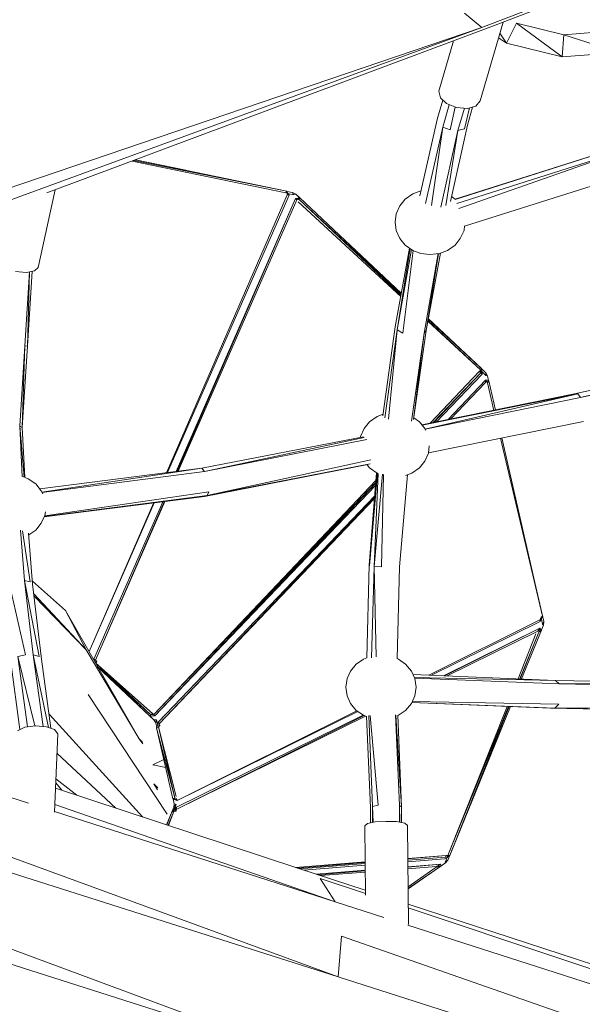
# Model space of a CAD drawing. Units: millimetres. Extents: x -1846 to 31614, y -3252 to 3356.
# Drawn here: x 26159 to 26459, y -274 to 252 of the extents above; entities that cross this region are included whole.
import ezdxf

# ---------------------------------------------------------------- set-up
doc = ezdxf.new("R2010")
doc.units = ezdxf.units.MM
doc.header["$MEASUREMENT"] = 0
doc.layers.add('layer 1', color=7, linetype='Continuous', lineweight=25)
doc.styles.get("Standard").update_dxf_attribs({"font": 'ariali.ttf', "height": 200})
doc.dimstyles.new('Стиль 150', dxfattribs={"dimtxt": 150, "dimasz": 150, "dimexe": 50, "dimexo": 0, "dimgap": 50, "dimtad": 1, "dimdec": 0, "dimdsep": 32, "dimtxsty": 'Standard', "dimcen": 150, "dimclrd": 256, "dimclre": 256, "dimadec": 0, "dimazin": 0, "dimtfac": 1, "dimtdec": 0, "dimtmove": 0, "dimatfit": 3, "dimfxl": 0, "dimlwd": -1, "dimarcsym": 0})

# ---------------------------------------------------------------- blocks, each defined once
blk = doc.blocks.new('*D10')
at = {"layer": 'Defpoints', "color": 0}
for p in [(29326.85, 757.69), (25777.14, 89.26), (29326.85, -1630.65)]:
    blk.add_point(p, dxfattribs=at)
at = {"layer": 'layer 1', "lineweight": -2}
for p, q in [((29326.85, 757.69), (29326.85, -1680.65)), ((25777.14, 89.26), (25777.14, -1680.65))]:
    blk.add_line(p, q, dxfattribs=at)
at = {"layer": 'layer 1'}
blk.add_line((25927.14, -1630.65), (29176.85, -1630.65), dxfattribs=at)
for points in [[(25927.14, -1605.65), (25927.14, -1655.65), (25777.14, -1630.65)], [(29176.85, -1605.65), (29176.85, -1655.65), (29326.85, -1630.65)]]:
    blk.add_solid(points, dxfattribs=at)
at = {"layer": 'layer 1', "color": 0, "insert": (27551.99, -1478.54), "char_height": 200, "attachment_point": 5}
blk.add_mtext('3550', dxfattribs=at)
blk = doc.blocks.new('*D11')
at = {"layer": 'Defpoints', "color": 0}
for p in [(25527.79, 1316.62), (28848.31, 1316.62), (28865.72, -1138.57)]:
    blk.add_point(p, dxfattribs=at)
at = {"layer": 'layer 1', "lineweight": -2}
for p, q in [((28848.31, 1316.62), (25477.79, 1316.62)), ((28865.72, -1138.57), (25477.79, -1138.57))]:
    blk.add_line(p, q, dxfattribs=at)
at = {"layer": 'layer 1'}
blk.add_line((25527.79, -988.57), (25527.79, 1166.62), dxfattribs=at)
for points in [[(25502.79, 1166.62), (25552.79, 1166.62), (25527.79, 1316.62)], [(25502.79, -988.57), (25552.79, -988.57), (25527.79, -1138.57)]]:
    blk.add_solid(points, dxfattribs=at)
at = {"layer": 'layer 1', "color": 0, "insert": (25375.68, 89.02), "char_height": 200, "attachment_point": 5, "rotation": 90}
blk.add_mtext('2450', dxfattribs=at)
blk = doc.blocks.new('*D13')
at = {"layer": 'Defpoints', "color": 0}
for p in [(24242.38, 75.99), (30842.02, 75.99), (30842.02, -3201.77)]:
    blk.add_point(p, dxfattribs=at)
at = {"layer": 'layer 1', "lineweight": -2}
for p, q in [((24242.38, 75.99), (24242.38, -3251.77)), ((30842.02, 75.99), (30842.02, -3251.77))]:
    blk.add_line(p, q, dxfattribs=at)
at = {"layer": 'layer 1'}
blk.add_line((24392.38, -3201.77), (30692.02, -3201.77), dxfattribs=at)
for points in [[(24392.38, -3176.77), (24392.38, -3226.77), (24242.38, -3201.77)], [(30692.02, -3176.77), (30692.02, -3226.77), (30842.02, -3201.77)]]:
    blk.add_solid(points, dxfattribs=at)
at = {"layer": 'layer 1', "color": 0, "insert": (27542.2, -3049.65), "char_height": 200, "attachment_point": 5}
blk.add_mtext('6600', dxfattribs=at)

msp = doc.modelspace()

# ---------------------------------------------------------------- linework, layer by layer
at = {"layer": 'layer 1', "color": 7, "lineweight": 15}
for points in [[(27239.3, 567.28), (27239.3, 567.28), (26405.61, 248.13), (26405.61, 248.13)], [(27245.4, 568.23), (27245.4, 568.23), (26411.96, 249.08), (26411.96, 249.08)], [(26357.38, 374.05), (26357.38, 374.05), (25953.4, 220.98), (25953.4, 220.98)], [(26351.28, 358.93), (26351.28, 358.93), (25865.64, 182.22), (25865.64, 182.22)], [(26351.28, 358.93), (26351.28, 358.93), (25865.89, 169.47), (25865.89, 169.47)], [(26396.47, 255.93), (26396.47, 255.93), (26405.61, 248.13), (26405.61, 248.13)], [(25905.75, 78.28), (25905.75, 78.28), (26405.61, 248.13), (26405.61, 248.13)], [(26405.61, 248.13), (26405.61, 248.13), (25915.4, 68.84), (25915.4, 68.84)], [(26411.96, 249.08), (26411.96, 249.08), (26173.39, 159.8), (26173.39, 159.8)], [(26404.85, 208.92), (26404.85, 208.92), (26417.01, 251.02), (26417.01, 251.02)], [(26418.81, 239.86), (26418.81, 239.86), (26424.15, 250.5), (26424.15, 250.5)], [(26424.15, 250.5), (26424.15, 250.5), (26449.53, 244.35), (26449.53, 244.35)], [(26424.15, 250.5), (26424.15, 250.5), (26448.51, 232.55), (26448.51, 232.55)], [(26414.59, 242.64), (26414.59, 242.64), (26418.81, 239.86), (26418.81, 239.86)], [(26415.33, 245.18), (26415.33, 245.18), (26418.81, 239.86), (26418.81, 239.86)], [(26448.51, 232.55), (26448.51, 232.55), (26449.53, 244.35), (26449.53, 244.35)], [(26449.53, 244.35), (26449.53, 244.35), (26475.68, 246.48), (26475.68, 246.48)], [(26449.53, 244.35), (26449.53, 244.35), (26478.98, 234.91), (26478.98, 234.91)], [(26390.47, 241.04), (26390.47, 241.04), (26382.76, 214.11), (26382.76, 214.11)], [(26448.51, 232.55), (26448.51, 232.55), (26418.81, 239.86), (26418.81, 239.86)], [(26478.98, 234.91), (26478.98, 234.91), (26448.51, 232.55), (26448.51, 232.55)], [(26382.76, 214.11), (26382.76, 214.11), (26383.52, 210.57), (26383.52, 210.57)], [(26383.52, 210.57), (26383.52, 210.57), (26386.83, 207.51), (26386.83, 207.51)], [(26384.78, 209.41), (26384.78, 209.41), (26382, 199.71), (26382, 199.71)], [(26384.79, 194.98), (26384.79, 194.98), (26388.22, 206.94), (26388.22, 206.94)], [(26386.83, 207.51), (26386.83, 207.51), (26392.15, 205.38), (26392.15, 205.38)], [(26391.48, 205.64), (26391.48, 205.64), (26388.85, 193.56), (26388.85, 193.56)], [(26392.15, 205.38), (26392.15, 205.38), (26397.99, 204.9), (26397.99, 204.9)], [(26397.99, 204.9), (26397.99, 204.9), (26402.56, 206.08), (26402.56, 206.08)], [(26397.99, 195.92), (26397.99, 195.92), (26400.77, 205.62), (26400.77, 205.62)], [(26402.56, 206.08), (26402.56, 206.08), (26404.85, 208.92), (26404.85, 208.92)], [(26392.92, 193.09), (26392.92, 193.09), (26396.34, 205.04), (26396.34, 205.04)], [(26399.08, 205.18), (26399.08, 205.18), (26396.47, 194.04), (26396.47, 194.04)], [(26382, 199.71), (26382, 199.71), (26372.63, 158.29), (26372.63, 158.29)], [(26375.66, 154.11), (26375.66, 154.11), (26384.79, 194.98), (26384.79, 194.98)], [(26384.79, 194.98), (26384.79, 194.98), (26378.77, 153), (26378.77, 153)], [(26384.79, 194.98), (26384.79, 194.98), (26388.85, 193.56), (26388.85, 193.56)], [(26388.89, 155.18), (26388.89, 155.18), (26397.99, 195.92), (26397.99, 195.92)], [(26383.78, 152.22), (26383.78, 152.22), (26392.92, 193.09), (26392.92, 193.09)], [(26392.92, 193.09), (26392.92, 193.09), (26386.52, 153.08), (26386.52, 153.08)], [(26392.92, 193.09), (26392.92, 193.09), (26396.47, 194.04), (26396.47, 194.04)], [(26482.53, 185.3), (26482.53, 185.3), (26391.36, 156.49), (26391.36, 156.49)], [(26482.53, 185.3), (26482.53, 185.3), (26391.44, 156.27), (26391.44, 156.27)], [(26483.8, 183.17), (26483.8, 183.17), (26392.25, 154.13), (26392.25, 154.13)], [(26483.8, 183.17), (26483.8, 183.17), (26393.41, 151.43), (26393.41, 151.43)], [(26301.02, 159.78), (26301.02, 159.78), (26218.84, 176.81), (26218.84, 176.81)], [(26219.55, 177.07), (26219.55, 177.07), (26301.53, 160.73), (26301.53, 160.73)], [(26301.53, 160.73), (26301.53, 160.73), (26220.55, 177.44), (26220.55, 177.44)], [(26247.49, 171.89), (26247.49, 171.89), (26220.62, 177.47), (26220.62, 177.47)], [(26396.41, 142.1), (26396.41, 142.1), (26488.37, 171.12), (26488.37, 171.12)], [(26168.75, 119.86), (26168.75, 119.86), (26177.74, 161.43), (26177.74, 161.43)], [(26301.78, 158.83), (26301.78, 158.83), (26237.31, 10.21), (26237.31, 10.21)], [(26237.79, 10.27), (26237.79, 10.27), (26302.8, 158.6), (26302.8, 158.6)], [(26301.53, 160.73), (26301.53, 160.73), (26301.02, 159.78), (26301.02, 159.78)], [(26301.78, 159.31), (26301.78, 159.31), (26301.53, 160.73), (26301.53, 160.73)], [(26302.03, 159.55), (26302.03, 159.55), (26301.53, 160.73), (26301.53, 160.73)], [(26304.56, 160.01), (26304.56, 160.01), (26301.57, 160.63), (26301.57, 160.63)], [(26302.8, 158.6), (26302.8, 158.6), (26301.78, 159.31), (26301.78, 159.31)], [(26301.78, 158.83), (26301.78, 158.83), (26302.8, 158.6), (26302.8, 158.6)], [(26302.8, 158.6), (26302.8, 158.6), (26302.03, 159.55), (26302.03, 159.55)], [(26302.09, 159.48), (26302.09, 159.48), (26305.07, 158.83), (26305.07, 158.83)], [(26304.56, 160.01), (26304.56, 160.01), (26305.07, 158.83), (26305.07, 158.83)], [(26306.34, 159.08), (26306.34, 159.08), (26304.56, 160.01), (26304.56, 160.01)], [(26305.07, 158.83), (26305.07, 158.83), (26306.34, 159.08), (26306.34, 159.08)], [(26308.37, 157.18), (26308.37, 157.18), (26306.34, 159.08), (26306.34, 159.08)], [(26306.34, 159.08), (26306.34, 159.08), (26308.34, 157.17), (26308.34, 157.17)], [(26368.8, 159.31), (26368.8, 159.31), (26364.74, 156.47), (26364.74, 156.47)], [(26373.11, 160.96), (26373.11, 160.96), (26368.8, 159.31), (26368.8, 159.31)], [(26373.24, 160.98), (26373.24, 160.98), (26373.11, 160.96), (26373.11, 160.96)], [(26306.09, 156.72), (26306.09, 156.72), (26242.31, 10.85), (26242.31, 10.85)], [(26242.92, 10.93), (26242.92, 10.93), (26306.09, 156.72), (26306.09, 156.72)], [(26306.85, 156), (26306.85, 156), (26243.38, 10.98), (26243.38, 10.98)], [(26307.36, 156.95), (26307.36, 156.95), (26306.09, 156.72), (26306.09, 156.72)], [(26306.09, 156.72), (26306.09, 156.72), (26306.85, 156), (26306.85, 156)], [(26307.36, 156.24), (26307.36, 156.24), (26306.09, 156.72), (26306.09, 156.72)], [(26308.38, 157.18), (26308.38, 157.18), (26307.36, 156.95), (26307.36, 156.95)], [(26308.38, 157.18), (26308.38, 157.18), (26307.36, 156.24), (26307.36, 156.24)], [(26362.37, 104.5), (26362.37, 104.5), (26307.61, 155.06), (26307.61, 155.06)], [(26308.12, 156.24), (26308.12, 156.24), (26308.38, 157.18), (26308.38, 157.18)], [(26362.48, 105.12), (26362.48, 105.12), (26308.12, 156.24), (26308.12, 156.24)], [(26308.12, 156.24), (26308.12, 156.24), (26362.59, 105.69), (26362.59, 105.69)], [(26362.67, 106.14), (26362.67, 106.14), (26308.38, 157.18), (26308.38, 157.18)], [(26361.94, 152.93), (26361.94, 152.93), (26359.92, 148.68), (26359.92, 148.68)], [(26364.74, 156.47), (26364.74, 156.47), (26361.94, 152.93), (26361.94, 152.93)], [(26391.39, 156.47), (26391.39, 156.47), (26389.48, 157.81), (26389.48, 157.81)], [(26391.5, 156.34), (26391.5, 156.34), (26391.39, 156.47), (26391.39, 156.47)], [(26359.92, 148.68), (26359.92, 148.68), (26359.41, 144.19), (26359.41, 144.19)], [(26359.41, 144.19), (26359.41, 144.19), (26359.92, 139.7), (26359.92, 139.7)], [(26396.22, 139.7), (26396.22, 139.7), (26396.5, 142.13), (26396.5, 142.13)], [(26359.92, 139.7), (26359.92, 139.7), (26361.94, 135.45), (26361.94, 135.45)], [(26394.19, 135.45), (26394.19, 135.45), (26396.22, 139.7), (26396.22, 139.7)], [(26361.94, 135.45), (26361.94, 135.45), (26364.74, 131.91), (26364.74, 131.91)], [(26364.74, 131.91), (26364.74, 131.91), (26368.8, 129.07), (26368.8, 129.07)], [(26387.33, 129.07), (26387.33, 129.07), (26391.39, 131.91), (26391.39, 131.91)], [(26391.39, 131.91), (26391.39, 131.91), (26394.19, 135.45), (26394.19, 135.45)], [(26367.06, 130.29), (26367.06, 130.29), (26359.41, 88.21), (26359.41, 88.21)], [(26367.42, 130.03), (26367.42, 130.03), (26360.42, 86.55), (26360.42, 86.55)], [(26360.42, 86.55), (26360.42, 86.55), (26368.12, 129.54), (26368.12, 129.54)], [(26369.01, 128.99), (26369.01, 128.99), (26363.47, 84.9), (26363.47, 84.9)], [(26368.8, 129.07), (26368.8, 129.07), (26373.11, 127.42), (26373.11, 127.42)], [(26373.11, 127.42), (26373.11, 127.42), (26377.94, 126.94), (26377.94, 126.94)], [(26374.89, 84.9), (26374.89, 84.9), (26382.37, 127.36), (26382.37, 127.36)], [(26375.91, 86.31), (26375.91, 86.31), (26383.51, 127.61), (26383.51, 127.61)], [(26382.53, 127.37), (26382.53, 127.37), (26375.91, 86.31), (26375.91, 86.31)], [(26377.94, 126.94), (26377.94, 126.94), (26383.01, 127.42), (26383.01, 127.42)], [(26383.01, 127.42), (26383.01, 127.42), (26387.33, 129.07), (26387.33, 129.07)], [(26156.57, 117.73), (26156.57, 117.73), (26162.41, 117.26), (26162.41, 117.26)], [(26161.64, 78.05), (26161.64, 78.05), (26164.08, 117.62), (26164.08, 117.62)], [(26162.41, 117.26), (26162.41, 117.26), (26166.72, 118.2), (26166.72, 118.2)], [(26162.91, 77.81), (26162.91, 77.81), (26165.54, 117.94), (26165.54, 117.94)], [(26164.14, 117.63), (26164.14, 117.63), (26162.91, 77.81), (26162.91, 77.81)], [(26166.72, 118.2), (26166.72, 118.2), (26168.75, 119.86), (26168.75, 119.86)], [(26362.67, 106.14), (26362.67, 106.14), (26354.19, 114.11), (26354.19, 114.11)], [(26405.1, 65.05), (26405.1, 65.05), (26376.8, 91.18), (26376.8, 91.18)], [(26405.1, 65.05), (26405.1, 65.05), (26376.88, 91.59), (26376.88, 91.59)], [(26377.01, 92.3), (26377.01, 92.3), (26405.61, 65.76), (26405.61, 65.76)], [(26405.61, 65.76), (26405.61, 65.76), (26377.06, 92.6), (26377.06, 92.6)], [(26407.89, 63.63), (26407.89, 63.63), (26377.06, 92.6), (26377.06, 92.6)], [(26359.41, 88.21), (26359.41, 88.21), (26352.87, 40.67), (26352.87, 40.67)], [(26353.82, 39.51), (26353.82, 39.51), (26360.42, 86.55), (26360.42, 86.55)], [(26360.42, 86.55), (26360.42, 86.55), (26355.78, 38.81), (26355.78, 38.81)], [(26360.42, 86.55), (26360.42, 86.55), (26363.47, 84.9), (26363.47, 84.9)], [(26368.16, 37.76), (26368.16, 37.76), (26374.89, 84.9), (26374.89, 84.9)], [(26374.89, 84.9), (26374.89, 84.9), (26369.13, 38.72), (26369.13, 38.72)], [(26369.24, 38.75), (26369.24, 38.75), (26375.91, 86.31), (26375.91, 86.31)], [(26374.89, 84.9), (26374.89, 84.9), (26375.91, 86.31), (26375.91, 86.31)], [(26158.85, 35.05), (26158.85, 35.05), (26161.64, 78.05), (26161.64, 78.05)], [(26160.12, 34.34), (26160.12, 34.34), (26161.64, 78.05), (26161.64, 78.05)], [(26160.12, 34.34), (26160.12, 34.34), (26162.91, 77.81), (26162.91, 77.81)], [(26161.64, 78.05), (26161.64, 78.05), (26162.91, 77.81), (26162.91, 77.81)], [(26537.48, 70.39), (26537.48, 70.39), (26455.11, 52.3), (26455.11, 52.3)], [(26458.41, 50.4), (26458.41, 50.4), (26539.18, 70.1), (26539.18, 70.1)], [(26540.48, 68.54), (26540.48, 68.54), (26458.41, 50.4), (26458.41, 50.4)], [(26378.04, 36.63), (26378.04, 36.63), (26404.34, 64.35), (26404.34, 64.35)], [(26379.57, 36.93), (26379.57, 36.93), (26405.1, 63.63), (26405.1, 63.63)], [(26405.1, 63.63), (26405.1, 63.63), (26379.78, 36.97), (26379.78, 36.97)], [(26404.34, 64.35), (26404.34, 64.35), (26405.1, 65.05), (26405.1, 65.05)], [(26405.36, 64.35), (26405.36, 64.35), (26404.34, 64.35), (26404.34, 64.35)], [(26405.1, 63.63), (26405.1, 63.63), (26404.34, 64.35), (26404.34, 64.35)], [(26405.61, 65.76), (26405.61, 65.76), (26405.1, 65.05), (26405.1, 65.05)], [(26405.1, 63.63), (26405.1, 63.63), (26405.87, 62.92), (26405.87, 62.92)], [(26405.87, 62.92), (26405.87, 62.92), (26405.36, 64.35), (26405.36, 64.35)], [(26405.61, 64.35), (26405.61, 64.35), (26405.61, 65.76), (26405.61, 65.76)], [(26405.61, 64.4), (26405.61, 64.4), (26407.89, 62.22), (26407.89, 62.22)], [(26405.87, 62.92), (26405.87, 62.92), (26405.61, 64.35), (26405.61, 64.35)], [(26407.89, 63.63), (26407.89, 63.63), (26407.89, 62.22), (26407.89, 62.22)], [(26408.65, 61.99), (26408.65, 61.99), (26407.89, 63.63), (26407.89, 63.63)], [(26381.32, 37.29), (26381.32, 37.29), (26405.87, 62.92), (26405.87, 62.92)], [(26407.64, 59.62), (26407.64, 59.62), (26387.49, 38.55), (26387.49, 38.55)], [(26387.66, 38.58), (26387.66, 38.58), (26407.64, 59.62), (26407.64, 59.62)], [(26407.64, 58.44), (26407.64, 58.44), (26388.9, 38.83), (26388.9, 38.83)], [(26407.64, 59.62), (26407.64, 59.62), (26407.64, 58.44), (26407.64, 58.44)], [(26408.4, 58.68), (26408.4, 58.68), (26407.64, 59.62), (26407.64, 59.62)], [(26408.65, 59.62), (26408.65, 59.62), (26407.64, 59.62), (26407.64, 59.62)], [(26407.89, 62.22), (26407.89, 62.22), (26408.65, 61.99), (26408.65, 61.99)], [(26409.42, 59.38), (26409.42, 59.38), (26408.4, 58.68), (26408.4, 58.68)], [(26409.23, 59.44), (26409.23, 59.44), (26408.65, 61.99), (26408.65, 61.99)], [(26408.65, 61.99), (26408.65, 61.99), (26409.21, 59.44), (26409.21, 59.44)], [(26409.42, 59.38), (26409.42, 59.38), (26408.65, 59.62), (26408.65, 59.62)], [(26408.65, 58.2), (26408.65, 58.2), (26409.42, 59.38), (26409.42, 59.38)], [(26408.65, 58.2), (26408.65, 58.2), (26412.12, 43.55), (26412.12, 43.55)], [(26412.99, 43.74), (26412.99, 43.74), (26409.42, 59.38), (26409.42, 59.38)], [(26455.11, 52.3), (26455.11, 52.3), (26373.67, 35.73), (26373.67, 35.73)], [(26373.77, 35.62), (26373.77, 35.62), (26455.11, 52.3), (26455.11, 52.3)], [(26456.89, 52.3), (26456.89, 52.3), (26373.79, 35.6), (26373.79, 35.6)], [(26375.28, 33.59), (26375.28, 33.59), (26456.89, 52.3), (26456.89, 52.3)], [(26458.41, 50.4), (26458.41, 50.4), (26375.36, 33.42), (26375.36, 33.42)], [(26458.41, 50.4), (26458.41, 50.4), (26456.89, 52.3), (26456.89, 52.3)], [(26345.7, 37.42), (26345.7, 37.42), (26342.9, 33.87), (26342.9, 33.87)], [(26349.76, 40.24), (26349.76, 40.24), (26345.7, 37.42), (26345.7, 37.42)], [(26352.98, 41.48), (26352.98, 41.48), (26349.76, 40.24), (26349.76, 40.24)], [(26372.35, 37.42), (26372.35, 37.42), (26369.35, 39.51), (26369.35, 39.51)], [(26375.15, 33.87), (26375.15, 33.87), (26372.35, 37.42), (26372.35, 37.42)], [(26459.94, 37.65), (26459.94, 37.65), (26377.21, 20.93), (26377.21, 20.93)], [(26160.15, 8.25), (26160.15, 8.25), (26158.85, 35.05), (26158.85, 35.05)], [(26160.12, 34.34), (26160.12, 34.34), (26158.85, 35.05), (26158.85, 35.05)], [(26161.25, 7.89), (26161.25, 7.89), (26158.85, 35.05), (26158.85, 35.05)], [(26161.53, 7.77), (26161.53, 7.77), (26160.12, 34.34), (26160.12, 34.34)], [(26342.9, 33.87), (26342.9, 33.87), (26340.88, 29.62), (26340.88, 29.62)], [(26375.71, 32.7), (26375.71, 32.7), (26375.15, 33.87), (26375.15, 33.87)], [(26342.47, 29.46), (26342.47, 29.46), (26256.08, 12.61), (26256.08, 12.61)], [(26257.61, 10.95), (26257.61, 10.95), (26342.75, 29.07), (26342.75, 29.07)], [(26344.16, 27.98), (26344.16, 27.98), (26257.61, 10.95), (26257.61, 10.95)], [(26340.88, 29.62), (26340.88, 29.62), (26340.82, 29.14), (26340.82, 29.14)], [(26415.62, 28.69), (26415.62, 28.69), (26438.1, -66.53), (26438.1, -66.53)], [(26438.1, -66.53), (26438.1, -66.53), (26416.38, 28.85), (26416.38, 28.85)], [(26377.18, 20.64), (26377.18, 20.64), (26377.62, 24.53), (26377.62, 24.53)], [(26258.87, -2.04), (26258.87, -2.04), (26346.44, 17.02), (26346.44, 17.02)], [(26372.35, 12.84), (26372.35, 12.84), (26375.15, 16.39), (26375.15, 16.39)], [(26375.15, 16.39), (26375.15, 16.39), (26377.18, 20.64), (26377.18, 20.64)], [(26256.08, 12.61), (26256.08, 12.61), (26169.55, 1.54), (26169.55, 1.54)], [(26170.6, -0.09), (26170.6, -0.09), (26256.08, 12.61), (26256.08, 12.61)], [(26257.61, 10.95), (26257.61, 10.95), (26170.7, -0.27), (26170.7, -0.27)], [(26257.61, 10.95), (26257.61, 10.95), (26256.08, 12.61), (26256.08, 12.61)], [(26257.61, -2.51), (26257.61, -2.51), (26344.81, 14.55), (26344.81, 14.55)], [(26345.98, 14.96), (26345.98, 14.96), (26258.87, -2.04), (26258.87, -2.04)], [(26344.41, 14.48), (26344.41, 14.48), (26345.7, 12.84), (26345.7, 12.84)], [(26345.7, 12.84), (26345.7, 12.84), (26349.76, 10.01), (26349.76, 10.01)], [(26368.29, 10.01), (26368.29, 10.01), (26372.35, 12.84), (26372.35, 12.84)], [(26163.42, 6.94), (26163.42, 6.94), (26160.5, 8.22), (26160.5, 8.22)], [(26167.48, 4.35), (26167.48, 4.35), (26163.42, 6.94), (26163.42, 6.94)], [(26230.45, -118.98), (26230.45, -118.98), (26349.09, 6.11), (26349.09, 6.11)], [(26345.44, -39.13), (26345.44, -39.13), (26349.42, 10.24), (26349.42, 10.24)], [(26349.46, 10.21), (26349.46, 10.21), (26345.7, -39.59), (26345.7, -39.59)], [(26350.02, 9.91), (26350.02, 9.91), (26345.7, -39.59), (26345.7, -39.59)], [(26350.28, 9.84), (26350.28, 9.84), (26348.24, -39.84), (26348.24, -39.84)], [(26348.24, -39.84), (26348.24, -39.84), (26352.68, 9.41), (26352.68, 9.41)], [(26349.76, 10.01), (26349.76, 10.01), (26350.09, 9.88), (26350.09, 9.88)], [(26353.16, 9.32), (26353.16, 9.32), (26352.04, -40.07), (26352.04, -40.07)], [(26361.69, -40.07), (26361.69, -40.07), (26365.99, 9.13), (26365.99, 9.13)], [(26364.99, 8.75), (26364.99, 8.75), (26368.29, 10.01), (26368.29, 10.01)], [(26170.27, 0.56), (26170.27, 0.56), (26167.48, 4.35), (26167.48, 4.35)], [(26171.1, -1.08), (26171.1, -1.08), (26170.27, 0.56), (26170.27, 0.56)], [(26172.26, -12.77), (26172.26, -12.77), (26259.89, 0.09), (26259.89, 0.09)], [(26230.45, -118.98), (26230.45, -118.98), (26349, 4.97), (26349, 4.97)], [(26348.97, 4.55), (26348.97, 4.55), (26230.94, -119.68), (26230.94, -119.68)], [(26230.94, -119.68), (26230.94, -119.68), (26348.87, 3.43), (26348.87, 3.43)], [(26258.87, -2.04), (26258.87, -2.04), (26259.89, 0.09), (26259.89, 0.09)], [(26171.92, -13.43), (26171.92, -13.43), (26257.61, -2.51), (26257.61, -2.51)], [(26171.95, -13.35), (26171.95, -13.35), (26258.87, -2.04), (26258.87, -2.04)], [(26258.87, -2.04), (26258.87, -2.04), (26172.02, -13.25), (26172.02, -13.25)], [(26236.29, -5.22), (26236.29, -5.22), (26199.22, -89.92), (26199.22, -89.92)], [(26348.41, -2.31), (26348.41, -2.31), (26232.98, -122.99), (26232.98, -122.99)], [(26233.23, -123.93), (26233.23, -123.93), (26348.37, -2.76), (26348.37, -2.76)], [(26348.31, -3.61), (26348.31, -3.61), (26233.23, -123.93), (26233.23, -123.93)], [(26195.84, -85.42), (26195.84, -85.42), (26230.67, -5.94), (26230.67, -5.94)], [(26230.29, -5.99), (26230.29, -5.99), (26195.84, -85.41), (26195.84, -85.41)], [(26235.22, -5.36), (26235.22, -5.36), (26198.45, -89.44), (26198.45, -89.44)], [(26199.22, -89.92), (26199.22, -89.92), (26235.9, -5.27), (26235.9, -5.27)], [(26170.27, -16.68), (26170.27, -16.68), (26172.31, -12.66), (26172.31, -12.66)], [(26172.31, -12.66), (26172.31, -12.66), (26172.52, -10.71), (26172.52, -10.71)], [(26438.87, -69.37), (26438.87, -69.37), (26426.42, -15.26), (26426.42, -15.26)], [(26161.39, -47.39), (26161.39, -47.39), (26159.25, -20.43), (26159.25, -20.43)], [(26164.44, -48.1), (26164.44, -48.1), (26160.35, -20.83), (26160.35, -20.83)], [(26163.63, -22.92), (26163.63, -22.92), (26167.48, -20.46), (26167.48, -20.46)], [(26167.48, -20.46), (26167.48, -20.46), (26170.27, -16.68), (26170.27, -16.68)], [(26165.71, -49.28), (26165.71, -49.28), (26163.56, -22.09), (26163.56, -22.09)], [(26345.44, -39.13), (26345.44, -39.13), (26344.19, -88.7), (26344.19, -88.7)], [(26345.44, -39.13), (26345.44, -39.13), (26344.22, -88.7), (26344.22, -88.7)], [(26345.44, -39.13), (26345.44, -39.13), (26345.7, -39.59), (26345.7, -39.59)], [(26348.24, -39.84), (26348.24, -39.84), (26346.69, -88.64), (26346.69, -88.64)], [(26348.24, -39.84), (26348.24, -39.84), (26352.04, -40.07), (26352.04, -40.07)], [(26348.24, -39.84), (26348.24, -39.84), (26349.29, -88.24), (26349.29, -88.24)], [(26360.42, -89.23), (26360.42, -89.23), (26361.69, -40.07), (26361.69, -40.07)], [(26153.01, -47.87), (26153.01, -47.87), (26161.9, -87.08), (26161.9, -87.08)], [(26165.95, -87.08), (26165.95, -87.08), (26161.39, -47.39), (26161.39, -47.39)], [(26164.44, -48.1), (26164.44, -48.1), (26161.39, -47.39), (26161.39, -47.39)], [(26169.26, -88.02), (26169.26, -88.02), (26161.39, -47.39), (26161.39, -47.39)], [(26183.23, -63.45), (26183.23, -63.45), (26165.58, -47.66), (26165.58, -47.66)], [(26170.53, -89.44), (26170.53, -89.44), (26165.71, -49.28), (26165.71, -49.28)], [(26194.39, -84.48), (26194.39, -84.48), (26166.34, -54.54), (26166.34, -54.54)], [(26194.39, -84.48), (26194.39, -84.48), (26166.47, -55.68), (26166.47, -55.68)], [(26194.39, -84.48), (26194.39, -84.48), (26183.23, -63.45), (26183.23, -63.45)], [(26222.57, -131.96), (26222.57, -131.96), (26183.23, -63.45), (26183.23, -63.45)], [(26436.58, -68.42), (26436.58, -68.42), (26377.35, -97.96), (26377.35, -97.96)], [(26436.58, -68.42), (26436.58, -68.42), (26436.83, -69.37), (26436.83, -69.37)], [(26436.83, -69.37), (26436.83, -69.37), (26437.09, -67.71), (26437.09, -67.71)], [(26436.83, -69.37), (26436.83, -69.37), (26437.59, -67.94), (26437.59, -67.94)], [(26437.09, -67.71), (26437.09, -67.71), (26438.1, -66.53), (26438.1, -66.53)], [(26438.1, -66.53), (26438.1, -66.53), (26437.34, -67), (26437.34, -67)], [(26437.51, -68.1), (26437.51, -68.1), (26438.1, -70.78), (26438.1, -70.78)], [(26437.59, -67.94), (26437.59, -67.94), (26438.1, -66.53), (26438.1, -66.53)], [(26163.49, -166.44), (26163.49, -166.44), (25860.05, -68.89), (25860.05, -68.89)], [(26378.75, -98.02), (26378.75, -98.02), (26436.83, -69.37), (26436.83, -69.37)], [(26436.58, -72.91), (26436.58, -72.91), (26385.13, -98.29), (26385.13, -98.29)], [(26385.65, -98.31), (26385.65, -98.31), (26436.58, -72.91), (26436.58, -72.91)], [(26436.58, -72.91), (26436.58, -72.91), (26435.56, -74.56), (26435.56, -74.56)], [(26436.32, -74.32), (26436.32, -74.32), (26436.58, -72.91), (26436.58, -72.91)], [(26437.09, -73.38), (26437.09, -73.38), (26436.58, -72.91), (26436.58, -72.91)], [(26437.59, -73.86), (26437.59, -73.86), (26437.09, -73.38), (26437.09, -73.38)], [(26438.61, -71.25), (26438.61, -71.25), (26437.55, -73.82), (26437.55, -73.82)], [(26437.56, -73.83), (26437.56, -73.83), (26438.61, -71.25), (26438.61, -71.25)], [(26438.87, -69.37), (26438.87, -69.37), (26438.1, -70.78), (26438.1, -70.78)], [(26438.1, -70.78), (26438.1, -70.78), (26438.61, -71.25), (26438.61, -71.25)], [(26438.61, -71.25), (26438.61, -71.25), (26438.87, -69.37), (26438.87, -69.37)], [(26435.56, -74.56), (26435.56, -74.56), (26387.24, -98.38), (26387.24, -98.38)], [(26425.03, -99.95), (26425.03, -99.95), (26434.54, -75.98), (26434.54, -75.98)], [(26425.93, -99.99), (26425.93, -99.99), (26436.07, -75.04), (26436.07, -75.04)], [(26436.07, -75.04), (26436.07, -75.04), (26426.14, -100), (26426.14, -100)], [(26426.95, -100.03), (26426.95, -100.03), (26437.59, -73.86), (26437.59, -73.86)], [(26436.07, -75.04), (26436.07, -75.04), (26437.59, -73.86), (26437.59, -73.86)], [(26437.59, -73.86), (26437.59, -73.86), (26436.32, -74.32), (26436.32, -74.32)], [(26328.94, -259.3), (26328.94, -259.3), (25863.09, -88.74), (25863.09, -88.74)], [(26161.9, -87.08), (26161.9, -87.08), (26157.83, -88.02), (26157.83, -88.02)], [(26157.83, -88.02), (26157.83, -88.02), (26166.94, -125.15), (26166.94, -125.15)], [(26157.83, -88.02), (26157.83, -88.02), (26162.98, -125.65), (26162.98, -125.65)], [(26171.39, -125.45), (26171.39, -125.45), (26165.95, -87.08), (26165.95, -87.08)], [(26169.26, -88.02), (26169.26, -88.02), (26165.95, -87.08), (26165.95, -87.08)], [(26174.21, -125.96), (26174.21, -125.96), (26165.95, -87.08), (26165.95, -87.08)], [(26175.47, -126.38), (26175.47, -126.38), (26170.53, -89.44), (26170.53, -89.44)], [(26222.57, -131.96), (26222.57, -131.96), (26194.39, -84.48), (26194.39, -84.48)], [(26198.45, -89.44), (26198.45, -89.44), (26198.6, -90.2), (26198.6, -90.2)], [(26199.22, -89.92), (26199.22, -89.92), (26198.45, -89.44), (26198.45, -89.44)], [(26342.39, -89.44), (26342.39, -89.44), (26338.59, -92.04), (26338.59, -92.04)], [(26344.22, -88.69), (26344.22, -88.69), (26342.39, -89.44), (26342.39, -89.44)], [(26361.18, -89.44), (26361.18, -89.44), (26360.42, -89.14), (26360.42, -89.14)], [(26364.99, -92.04), (26364.99, -92.04), (26361.18, -89.44), (26361.18, -89.44)], [(26154.03, -91.1), (26154.03, -91.1), (26158.96, -127.08), (26158.96, -127.08)], [(26199.22, -89.92), (26199.22, -89.92), (26199.98, -90.63), (26199.98, -90.63)], [(26199.22, -90.86), (26199.22, -90.86), (26199.98, -90.63), (26199.98, -90.63)], [(26199.22, -90.86), (26199.22, -90.86), (26199.22, -91.3), (26199.22, -91.3)], [(26199.44, -91.67), (26199.44, -91.67), (26199.47, -91.57), (26199.47, -91.57)], [(26199.98, -90.63), (26199.98, -90.63), (26199.47, -91.57), (26199.47, -91.57)], [(26199.47, -91.57), (26199.47, -91.57), (26229.68, -118.5), (26229.68, -118.5)], [(26199.47, -91.57), (26199.47, -91.57), (26228.92, -119.21), (26228.92, -119.21)], [(26228.92, -119.21), (26228.92, -119.21), (26200.39, -93.34), (26200.39, -93.34)], [(26200.46, -93.45), (26200.46, -93.45), (26228.41, -119.91), (26228.41, -119.91)], [(26200.75, -93.96), (26200.75, -93.96), (26226.77, -118.38), (26226.77, -118.38)], [(26338.59, -92.04), (26338.59, -92.04), (26335.54, -95.82), (26335.54, -95.82)], [(26368.04, -95.82), (26368.04, -95.82), (26364.99, -92.04), (26364.99, -92.04)], [(26333.76, -99.84), (26333.76, -99.84), (26333, -104.33), (26333, -104.33)], [(26335.54, -95.82), (26335.54, -95.82), (26333.76, -99.84), (26333.76, -99.84)], [(26369.81, -99.84), (26369.81, -99.84), (26368.04, -95.82), (26368.04, -95.82)], [(26444.95, -100.79), (26444.95, -100.79), (26368.83, -97.6), (26368.83, -97.6)], [(26369.59, -99.31), (26369.59, -99.31), (26444.95, -100.79), (26444.95, -100.79)], [(26446.99, -102.67), (26446.99, -102.67), (26369.68, -99.52), (26369.68, -99.52)], [(26370.57, -104.33), (26370.57, -104.33), (26369.81, -99.84), (26369.81, -99.84)], [(26333, -104.33), (26333, -104.33), (26333.76, -109.05), (26333.76, -109.05)], [(26369.81, -109.05), (26369.81, -109.05), (26370.57, -104.33), (26370.57, -104.33)], [(26446.99, -102.67), (26446.99, -102.67), (26444.95, -100.79), (26444.95, -100.79)], [(26522.93, -102.28), (26522.93, -102.28), (26444.95, -100.79), (26444.95, -100.79)], [(26524.91, -104.19), (26524.91, -104.19), (26446.99, -102.67), (26446.99, -102.67)], [(26446.99, -102.67), (26446.99, -102.67), (26523.24, -102.67), (26523.24, -102.67)], [(26328.94, -259.3), (26328.94, -259.3), (25861.32, -110.47), (25861.32, -110.47)], [(26237.6, -172.25), (26237.6, -172.25), (26195.4, -108.34), (26195.4, -108.34)], [(26333.76, -109.05), (26333.76, -109.05), (26335.54, -113.06), (26335.54, -113.06)], [(26368.04, -113.06), (26368.04, -113.06), (26369.81, -109.05), (26369.81, -109.05)], [(26335.54, -113.06), (26335.54, -113.06), (26338.59, -116.85), (26338.59, -116.85)], [(26364.99, -116.85), (26364.99, -116.85), (26368.04, -113.06), (26368.04, -113.06)], [(26368.22, -112.65), (26368.22, -112.65), (26442.42, -115.67), (26442.42, -115.67)], [(26368.23, -112.63), (26368.23, -112.63), (26444.7, -115.67), (26444.7, -115.67)], [(26444.7, -115.67), (26444.7, -115.67), (26368.27, -112.56), (26368.27, -112.56)], [(26368.47, -112.08), (26368.47, -112.08), (26446.73, -113.54), (26446.73, -113.54)], [(26387.59, -194.33), (26387.59, -194.33), (26419.18, -114.72), (26419.18, -114.72)], [(26387.59, -194.33), (26387.59, -194.33), (26419.93, -114.76), (26419.93, -114.76)], [(26420.27, -114.77), (26420.27, -114.77), (26388.6, -194.33), (26388.6, -194.33)], [(26388.6, -194.33), (26388.6, -194.33), (26420.94, -114.8), (26420.94, -114.8)], [(26442.42, -115.67), (26442.42, -115.67), (26520.49, -117.18), (26520.49, -117.18)], [(26444.7, -115.67), (26444.7, -115.67), (26446.73, -113.54), (26446.73, -113.54)], [(26444.7, -115.67), (26444.7, -115.67), (26524.5, -115.24), (26524.5, -115.24)], [(26522.78, -117.18), (26522.78, -117.18), (26444.7, -115.67), (26444.7, -115.67)], [(26174.47, -118.91), (26174.47, -118.91), (26224.39, -173.71), (26224.39, -173.71)], [(26228.92, -119.21), (26228.92, -119.21), (26228.41, -119.91), (26228.41, -119.91)], [(26228.41, -119.91), (26228.41, -119.91), (26229.68, -119.68), (26229.68, -119.68)], [(26228.42, -119.91), (26228.42, -119.91), (26230.45, -121.81), (26230.45, -121.81)], [(26230.45, -121.81), (26230.45, -121.81), (26228.49, -119.9), (26228.49, -119.9)], [(26228.92, -119.21), (26228.92, -119.21), (26229.68, -118.5), (26229.68, -118.5)], [(26229.68, -119.21), (26229.68, -119.21), (26229.68, -118.5), (26229.68, -118.5)], [(26229.68, -118.5), (26229.68, -118.5), (26230.45, -118.98), (26230.45, -118.98)], [(26229.68, -119.68), (26229.68, -119.68), (26230.94, -119.68), (26230.94, -119.68)], [(26230.94, -119.68), (26230.94, -119.68), (26230.45, -118.98), (26230.45, -118.98)], [(26242.37, -169.77), (26242.37, -169.77), (26342.88, -119.64), (26342.88, -119.64)], [(26343.54, -119.91), (26343.54, -119.91), (26242.37, -169.77), (26242.37, -169.77)], [(26342.33, -119.4), (26342.33, -119.4), (26242.62, -168.59), (26242.62, -168.59)], [(26338.97, -117.11), (26338.97, -117.11), (26242.88, -165.03), (26242.88, -165.03)], [(26242.88, -165.03), (26242.88, -165.03), (26339.42, -117.42), (26339.42, -117.42)], [(26338.59, -116.85), (26338.59, -116.85), (26342.39, -119.44), (26342.39, -119.44)], [(26342.39, -119.44), (26342.39, -119.44), (26344.08, -120.14), (26344.08, -120.14)], [(26344.07, -119.88), (26344.07, -119.88), (26346.2, -168.82), (26346.2, -168.82)], [(26345.3, -119.62), (26345.3, -119.62), (26347.22, -168.11), (26347.22, -168.11)], [(26346.02, -119.51), (26346.02, -119.51), (26350.27, -167.4), (26350.27, -167.4)], [(26361.69, -167.64), (26361.69, -167.64), (26359.58, -119.2), (26359.58, -119.2)], [(26362.7, -168.34), (26362.7, -168.34), (26359.82, -119.34), (26359.82, -119.34)], [(26362.7, -168.34), (26362.7, -168.34), (26360.77, -119.35), (26360.77, -119.35)], [(26360.78, -119.61), (26360.78, -119.61), (26361.18, -119.44), (26361.18, -119.44)], [(26361.18, -119.44), (26361.18, -119.44), (26364.99, -116.85), (26364.99, -116.85)], [(26161.64, -125.83), (26161.64, -125.83), (26157.58, -127.71), (26157.58, -127.71)], [(26167.22, -125.11), (26167.22, -125.11), (26161.64, -125.83), (26161.64, -125.83)], [(26173.07, -125.59), (26173.07, -125.59), (26167.22, -125.11), (26167.22, -125.11)], [(26177.38, -127.01), (26177.38, -127.01), (26173.07, -125.59), (26173.07, -125.59)], [(26231.96, -121.81), (26231.96, -121.81), (26230.45, -121.81), (26230.45, -121.81)], [(26230.45, -121.81), (26230.45, -121.81), (26231.45, -123.46), (26231.45, -123.46)], [(26231.45, -123.46), (26231.45, -123.46), (26231.96, -121.81), (26231.96, -121.81)], [(26231.45, -123.46), (26231.45, -123.46), (26232.02, -125.91), (26232.02, -125.91)], [(26232.53, -124.48), (26232.53, -124.48), (26231.96, -121.81), (26231.96, -121.81)], [(26232.47, -124.65), (26232.47, -124.65), (26231.96, -126.06), (26231.96, -126.06)], [(26231.96, -126.06), (26231.96, -126.06), (26232.98, -125.59), (26232.98, -125.59)], [(26231.96, -126.06), (26231.96, -126.06), (26240.59, -164.1), (26240.59, -164.1)], [(26241.61, -163.62), (26241.61, -163.62), (26231.96, -126.06), (26231.96, -126.06)], [(26232.98, -122.99), (26232.98, -122.99), (26232.47, -124.65), (26232.47, -124.65)], [(26233.23, -123.93), (26233.23, -123.93), (26232.98, -122.99), (26232.98, -122.99)], [(26232.98, -124.65), (26232.98, -124.65), (26233.74, -124.88), (26233.74, -124.88)], [(26233.74, -124.88), (26233.74, -124.88), (26232.98, -125.59), (26232.98, -125.59)], [(26232.98, -125.59), (26232.98, -125.59), (26242.37, -162.92), (26242.37, -162.92)], [(26232.98, -125.59), (26232.98, -125.59), (26241.61, -163.62), (26241.61, -163.62)], [(26233.23, -123.93), (26233.23, -123.93), (26233.74, -124.88), (26233.74, -124.88)], [(26179.16, -129.37), (26179.16, -129.37), (26177.38, -127.01), (26177.38, -127.01)], [(26177.47, -171.15), (26177.47, -171.15), (26179.16, -129.37), (26179.16, -129.37)], [(26310.41, -302.29), (26310.41, -302.29), (25854.46, -133.14), (25854.46, -133.14)], [(26224.37, -133.82), (26224.37, -133.82), (26222.57, -131.96), (26222.57, -131.96)], [(26224.66, -134.7), (26224.66, -134.7), (26222.57, -131.96), (26222.57, -131.96)], [(26178.74, -139.67), (26178.74, -139.67), (26210.22, -169.02), (26210.22, -169.02)], [(26387.59, -196.93), (26387.59, -196.93), (26411.75, -137.4), (26411.75, -137.4)], [(26235.81, -143), (26235.81, -143), (26229.94, -145.9), (26229.94, -145.9)], [(26229.94, -145.9), (26229.94, -145.9), (26236.79, -147.32), (26236.79, -147.32)], [(25843.8, -153.46), (25843.8, -153.46), (26310.41, -302.29), (26310.41, -302.29)], [(26181.35, -159.46), (26181.35, -159.46), (26178.1, -155.63), (26178.1, -155.63)], [(26178.19, -153.34), (26178.19, -153.34), (26189.33, -162.1), (26189.33, -162.1)], [(26232.57, -158.22), (26232.57, -158.22), (26230.45, -156.06), (26230.45, -156.06)], [(26232.47, -159.37), (26232.47, -159.37), (26230.45, -156.06), (26230.45, -156.06)], [(26307.36, -201.18), (26307.36, -201.18), (26177.99, -158.35), (26177.99, -158.35)], [(26327.42, -219.13), (26327.42, -219.13), (26177.63, -167.13), (26177.63, -167.13)], [(26241.61, -163.62), (26241.61, -163.62), (26240.59, -164.1), (26240.59, -164.1)], [(26240.59, -164.1), (26240.59, -164.1), (26241.86, -164.57), (26241.86, -164.57)], [(26240.59, -164.1), (26240.59, -164.1), (26241.86, -164.1), (26241.86, -164.1)], [(26240.77, -164.16), (26240.77, -164.16), (26241.35, -166.69), (26241.35, -166.69)], [(26241.35, -166.69), (26241.35, -166.69), (26240.83, -164.18), (26240.83, -164.18)], [(26241.06, -170.27), (26241.06, -170.27), (26242.37, -167.16), (26242.37, -167.16)], [(26241.35, -166.69), (26241.35, -166.69), (26241.1, -168.59), (26241.1, -168.59)], [(26241.1, -168.59), (26241.1, -168.59), (26242.37, -167.16), (26242.37, -167.16)], [(26242.37, -167.16), (26242.37, -167.16), (26241.17, -170.17), (26241.17, -170.17)], [(26242.37, -167.16), (26242.37, -167.16), (26241.35, -166.69), (26241.35, -166.69)], [(26241.86, -164.1), (26241.86, -164.1), (26242.88, -165.03), (26242.88, -165.03)], [(26241.86, -164.57), (26241.86, -164.57), (26242.88, -165.03), (26242.88, -165.03)], [(26242.88, -165.03), (26242.88, -165.03), (26242.62, -163.85), (26242.62, -163.85)], [(26350.27, -167.4), (26350.27, -167.4), (26347.22, -168.11), (26347.22, -168.11)], [(26347.22, -168.11), (26347.22, -168.11), (26347.66, -176.63), (26347.66, -176.63)], [(26347.22, -168.11), (26347.22, -168.11), (26347.28, -176.71), (26347.28, -176.71)], [(26361.76, -176.49), (26361.76, -176.49), (26361.69, -167.64), (26361.69, -167.64)], [(26362.7, -168.34), (26362.7, -168.34), (26361.69, -167.64), (26361.69, -167.64)], [(26361.88, -176.52), (26361.88, -176.52), (26361.69, -167.64), (26361.69, -167.64)], [(26362.76, -176.7), (26362.76, -176.7), (26362.7, -168.34), (26362.7, -168.34)], [(26327.42, -219.13), (26327.42, -219.13), (26177.48, -170.94), (26177.48, -170.94)], [(26237.3, -177.98), (26237.3, -177.98), (26241.1, -168.59), (26241.1, -168.59)], [(26240.08, -171.18), (26240.08, -171.18), (26237.31, -177.99), (26237.31, -177.99)], [(26237.46, -178.04), (26237.46, -178.04), (26240.08, -171.18), (26240.08, -171.18)], [(26241.1, -170.95), (26241.1, -170.95), (26238.13, -178.26), (26238.13, -178.26)], [(26241.1, -170.95), (26241.1, -170.95), (26238.36, -178.34), (26238.36, -178.34)], [(26241.35, -170), (26241.35, -170), (26240.08, -171.18), (26240.08, -171.18)], [(26240.08, -171.18), (26240.08, -171.18), (26241.1, -170.95), (26241.1, -170.95)], [(26242.37, -170.7), (26242.37, -170.7), (26241.1, -170.95), (26241.1, -170.95)], [(26242.62, -168.59), (26242.62, -168.59), (26241.35, -170), (26241.35, -170)], [(26242.62, -168.59), (26242.62, -168.59), (26241.61, -170.23), (26241.61, -170.23)], [(26241.61, -170.23), (26241.61, -170.23), (26242.37, -170.7), (26242.37, -170.7)], [(26242.37, -169.77), (26242.37, -169.77), (26242.62, -168.59), (26242.62, -168.59)], [(26242.37, -169.77), (26242.37, -169.77), (26242.37, -170.7), (26242.37, -170.7)], [(26346.2, -168.82), (26346.2, -168.82), (26346.26, -176.96), (26346.26, -176.96)], [(26344.68, -177.32), (26344.68, -177.32), (26343.15, -178.5), (26343.15, -178.5)], [(26343.15, -178.5), (26343.15, -178.5), (26343.47, -215.55), (26343.47, -215.55)], [(26348.75, -176.37), (26348.75, -176.37), (26344.68, -177.32), (26344.68, -177.32)], [(26354.33, -176.14), (26354.33, -176.14), (26348.75, -176.37), (26348.75, -176.37)], [(26360.16, -176.14), (26360.16, -176.14), (26354.33, -176.14), (26354.33, -176.14)], [(26364.48, -177.08), (26364.48, -177.08), (26360.16, -176.14), (26360.16, -176.14)], [(26366.01, -178.27), (26366.01, -178.27), (26364.48, -177.08), (26364.48, -177.08)], [(26366.45, -231.2), (26366.45, -231.2), (26366.01, -178.27), (26366.01, -178.27)], [(26366.15, -195.97), (26366.15, -195.97), (26386.57, -194.33), (26386.57, -194.33)], [(26366.15, -196.09), (26366.15, -196.09), (26386.57, -194.33), (26386.57, -194.33)], [(26386.32, -195.27), (26386.32, -195.27), (26386.57, -194.33), (26386.57, -194.33)], [(26387.08, -194.81), (26387.08, -194.81), (26386.57, -194.33), (26386.57, -194.33)], [(26386.57, -194.33), (26386.57, -194.33), (26387.59, -194.33), (26387.59, -194.33)], [(26387.08, -194.81), (26387.08, -194.81), (26388.6, -194.33), (26388.6, -194.33)], [(26387.33, -195.27), (26387.33, -195.27), (26388.6, -194.33), (26388.6, -194.33)], [(26388.6, -194.33), (26388.6, -194.33), (26387.59, -194.33), (26387.59, -194.33)], [(26306.16, -200.79), (26306.16, -200.79), (26343.31, -197.81), (26343.31, -197.81)], [(26307.26, -201.15), (26307.26, -201.15), (26343.32, -198.05), (26343.32, -198.05)], [(26308.39, -201.52), (26308.39, -201.52), (26343.32, -198.72), (26343.32, -198.72)], [(26343.33, -199.63), (26343.33, -199.63), (26310.61, -202.25), (26310.61, -202.25)], [(26366.16, -196.89), (26366.16, -196.89), (26386.32, -195.27), (26386.32, -195.27)], [(26385.81, -196.22), (26385.81, -196.22), (26366.18, -197.8), (26366.18, -197.8)], [(26383.52, -199.06), (26383.52, -199.06), (26366.2, -200.45), (26366.2, -200.45)], [(26366.2, -200.54), (26366.2, -200.54), (26383.52, -199.06), (26383.52, -199.06)], [(26366.29, -212.18), (26366.29, -212.18), (26386.32, -198.35), (26386.32, -198.35)], [(26386.32, -198.35), (26386.32, -198.35), (26376.8, -204.82), (26376.8, -204.82)], [(26383.52, -199.06), (26383.52, -199.06), (26381.24, -200.24), (26381.24, -200.24)], [(26382, -200.24), (26382, -200.24), (26383.52, -199.06), (26383.52, -199.06)], [(26383.78, -199.53), (26383.78, -199.53), (26383.52, -199.06), (26383.52, -199.06)], [(26383.78, -200), (26383.78, -200), (26383.78, -199.53), (26383.78, -199.53)], [(26385.81, -196.22), (26385.81, -196.22), (26387.33, -195.27), (26387.33, -195.27)], [(26387.08, -195.43), (26387.08, -195.43), (26386.06, -197.88), (26386.06, -197.88)], [(26387.59, -196.93), (26387.59, -196.93), (26386.06, -197.88), (26386.06, -197.88)], [(26386.06, -197.88), (26386.06, -197.88), (26386.32, -198.35), (26386.32, -198.35)], [(26386.32, -198.35), (26386.32, -198.35), (26387.59, -196.93), (26387.59, -196.93)], [(26343.43, -212.98), (26343.43, -212.98), (26307.36, -201.18), (26307.36, -201.18)], [(26343.35, -202.28), (26343.35, -202.28), (26317.13, -204.38), (26317.13, -204.38)], [(26318.02, -204.67), (26318.02, -204.67), (26343.35, -202.5), (26343.35, -202.5)], [(26343.36, -203.25), (26343.36, -203.25), (26319.47, -205.14), (26319.47, -205.14)], [(26381.24, -200.24), (26381.24, -200.24), (26366.2, -201.43), (26366.2, -201.43)], [(26381.24, -200.71), (26381.24, -200.71), (26366.28, -211.18), (26366.28, -211.18)], [(26366.29, -212.07), (26366.29, -212.07), (26383.78, -200), (26383.78, -200)], [(26381.24, -200.71), (26381.24, -200.71), (26383.78, -200), (26383.78, -200)], [(26383.78, -200), (26383.78, -200), (26382, -200.24), (26382, -200.24)], [(26327.42, -219.13), (26327.42, -219.13), (26319.3, -206.61), (26319.3, -206.61)], [(26343.45, -214.68), (26343.45, -214.68), (26319.3, -206.61), (26319.3, -206.61)], [(26353.28, -227.45), (26353.28, -227.45), (26327.42, -219.13), (26327.42, -219.13)], [(26529.77, -273.88), (26529.77, -273.88), (26366.36, -220.47), (26366.36, -220.47)], [(26529.98, -277.01), (26529.98, -277.01), (26366.37, -222.35), (26366.37, -222.35)], [(26538.53, -286.96), (26538.53, -286.96), (26366.09, -231.56), (26366.09, -231.56)], [(26328.94, -259.3), (26328.94, -259.3), (26330.72, -237.56), (26330.72, -237.56)], [(26641.02, -346), (26641.02, -346), (26330.72, -237.56), (26330.72, -237.56)], [(26626.95, -354.73), (26626.95, -354.73), (26328.94, -259.3), (26328.94, -259.3)]]:
    msp.add_open_spline(points, degree=3, dxfattribs=at)

# ---------------------------------------------------------------- dimensions: what is measured, and where the dimension line sits
at = {"layer": 'layer 1'}
dim = msp.add_linear_dim(base=(25527.79, 1316.62), p1=(28865.72, -1138.57), p2=(28848.31, 1316.62), angle=90, text='2450', dimstyle='Стиль 150', dxfattribs=at)
dim.commit()
dim.dimension.update_dxf_attribs({"geometry": '*D11', "text_midpoint": (25527.79, 89.02), "dimtype": 160})
dim = msp.add_linear_dim(base=(29326.85, -1630.65), p1=(25777.14, 89.26), p2=(29326.85, 757.69), dimstyle='Стиль 150', dxfattribs=at)
dim.commit()
dim.dimension.update_dxf_attribs({"geometry": '*D10', "text_midpoint": (27551.99, -1630.65), "dimtype": 160})
dim = msp.add_linear_dim(base=(30842.02, -3201.77), p1=(24242.38, 75.99), p2=(30842.02, 75.99), dimstyle='Стиль 150', dxfattribs=at)
dim.commit()
dim.dimension.update_dxf_attribs({"geometry": '*D13', "text_midpoint": (27542.2, -3049.65)})

doc.saveas('drawing.dxf')
